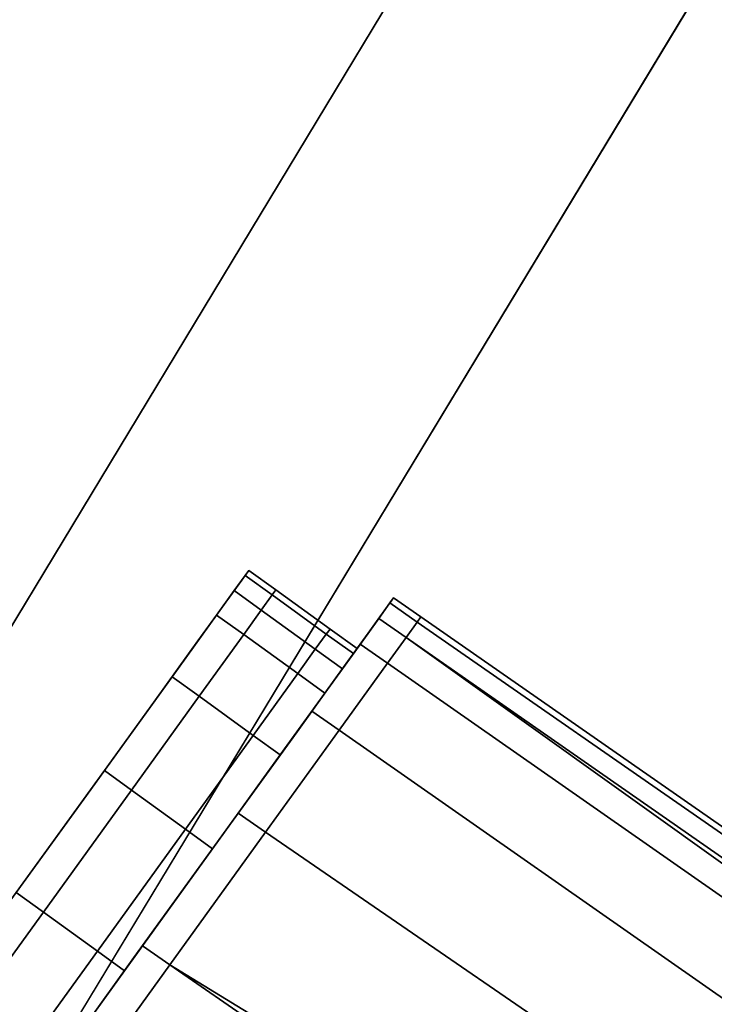
# Model space of a CAD drawing. Extents: x 0 to 1, y -1 to 0.
# Drawn here: x 0.89 to 0.9, y -0.76 to -0.75 of the extents above; entities that cross this region are included whole.
import ezdxf

# ---------------------------------------------------------------- set-up
doc = ezdxf.new("R2010")
doc.units = 0
for name, color, linetype in [('L16_DOORTHRESHOLD', 7, 'CONTINUOUS'), ('L2_HANDLE', 7, 'CONTINUOUS'), ('L4_FRAME', 7, 'CONTINUOUS'), ('L7_GLASSOUT', 7, 'CONTINUOUS'), ('L8_GLASSIN', 7, 'CONTINUOUS'), ('L9_GLASSRIM', 7, 'CONTINUOUS')]:
    doc.layers.add(name, color=color, linetype=linetype)

msp = doc.modelspace()

# ---------------------------------------------------------------- linework, layer by layer
at = {"layer": 'L16_DOORTHRESHOLD', "color": 8, "invisible_edges": 9}
for points in [[(0.91478, -0.707358, 0.01), (0.883981, -0.758306, 0.008), (0.883981, -0.758306, 0.01), (0.91478, -0.707358, 0.01)], [(0.883981, -0.758306, 0.008), (0.91478, -0.707358, 0.01), (0.91478, -0.707358, 0.008), (0.883981, -0.758306, 0.008)], [(0.88563, -0.759444, 0.01), (0.91478, -0.707358, 0.01), (0.883981, -0.758306, 0.01), (0.88563, -0.759444, 0.01)], [(0.91478, -0.707358, 0.008), (0.883981, -0.758306), (0.883981, -0.758306, 0.008), (0.91478, -0.707358, 0.008)], [(0.883981, -0.758306), (0.91478, -0.707358, 0.008), (0.91478, -0.707358), (0.883981, -0.758306)], [(0.91478, -0.707358), (0.889742, -0.762282), (0.883981, -0.758306), (0.91478, -0.707358)], [(0.91478, -0.707358, 0.01), (0.88563, -0.759444, 0.01), (0.916554, -0.708289, 0.01), (0.91478, -0.707358, 0.01)], [(0.889742, -0.762282), (0.91478, -0.707358), (0.920978, -0.710611), (0.889742, -0.762282)], [(0.888093, -0.761144, 0.01), (0.916554, -0.708289, 0.01), (0.88563, -0.759444, 0.01), (0.888093, -0.761144, 0.01)], [(0.916554, -0.708289, 0.01), (0.888093, -0.761144, 0.01), (0.919204, -0.70968, 0.01), (0.916554, -0.708289, 0.01)], [(0.889742, -0.762282, 0.01), (0.919204, -0.70968, 0.01), (0.888093, -0.761144, 0.01), (0.889742, -0.762282, 0.01)], [(0.919204, -0.70968, 0.01), (0.889742, -0.762282, 0.01), (0.920978, -0.710611, 0.01), (0.919204, -0.70968, 0.01)], [(0.920978, -0.710611, 0.008), (0.889742, -0.762282, 0.01), (0.889742, -0.762282, 0.008), (0.920978, -0.710611, 0.008)], [(0.889742, -0.762282, 0.01), (0.920978, -0.710611, 0.008), (0.920978, -0.710611, 0.01), (0.889742, -0.762282, 0.01)], [(0.920978, -0.710611), (0.889742, -0.762282, 0.008), (0.889742, -0.762282), (0.920978, -0.710611)], [(0.889742, -0.762282, 0.008), (0.920978, -0.710611), (0.920978, -0.710611, 0.008), (0.889742, -0.762282, 0.008)]]:
    msp.add_3dface(points, dxfattribs=at)
at = {"layer": 'L2_HANDLE', "color": 8}
for points, invisible_edges in [([(0.892459, -0.756514, 1.005656), (0.892338, -0.756681, 0.999998), (0.89231, -0.75672, 1.00565), (0.892459, -0.756514, 1.005656)], 9), ([(0.89231, -0.75672, 1.00565), (0.892374, -0.756631, 1.011233), (0.892459, -0.756514, 1.005656), (0.89231, -0.75672, 1.00565)], 9), ([(0.892338, -0.756681, 0.999998), (0.892459, -0.756514, 0.994344), (0.89231, -0.75672, 0.994346), (0.892338, -0.756681, 0.999998)], 9), ([(0.892374, -0.756631, 0.988767), (0.89231, -0.75672, 0.994346), (0.892459, -0.756514, 0.994344), (0.892374, -0.756631, 0.988767)], 9), ([(0.892338, -0.756681, 0.999998), (0.892459, -0.756514, 1.005656), (0.892488, -0.756475, 1), (0.892338, -0.756681, 0.999998)], 9), ([(0.892459, -0.756514, 0.994344), (0.892338, -0.756681, 0.999998), (0.892488, -0.756475, 1), (0.892459, -0.756514, 0.994344)], 9), ([(0.892583, -0.756782, 1.011233), (0.892459, -0.756514, 1.005656), (0.892374, -0.756631, 1.011233), (0.892583, -0.756782, 1.011233)], 9), ([(0.892668, -0.756664, 0.994344), (0.892374, -0.756631, 0.988767), (0.892459, -0.756514, 0.994344), (0.892668, -0.756664, 0.994344)], 9), ([(0.892668, -0.756664, 1.005656), (0.892488, -0.756475, 1), (0.892459, -0.756514, 1.005656), (0.892668, -0.756664, 1.005656)], 9), ([(0.892696, -0.756625, 1), (0.892459, -0.756514, 0.994344), (0.892488, -0.756475, 1), (0.892696, -0.756625, 1)], 9), ([(0.892459, -0.756514, 1.005656), (0.892583, -0.756782, 1.011233), (0.892668, -0.756664, 1.005656), (0.892459, -0.756514, 1.005656)], 9), ([(0.892459, -0.756514, 0.994344), (0.892696, -0.756625, 1), (0.892668, -0.756664, 0.994344), (0.892459, -0.756514, 0.994344)], 9), ([(0.892488, -0.756475, 1), (0.892668, -0.756664, 1.005656), (0.892696, -0.756625, 1), (0.892488, -0.756475, 1)], 9), ([(0.892374, -0.756631, 1.011233), (0.89231, -0.75672, 1.00565), (0.892225, -0.756838, 1.01121), (0.892374, -0.756631, 1.011233)], 9), ([(0.892225, -0.756838, 1.01121), (0.892239, -0.756819, 1.01266), (0.892374, -0.756631, 1.011233), (0.892225, -0.756838, 1.01121)], 9), ([(0.89231, -0.75672, 0.994346), (0.892374, -0.756631, 0.988767), (0.892225, -0.756838, 0.98879), (0.89231, -0.75672, 0.994346)], 9), ([(0.892239, -0.756819, 0.98734), (0.892225, -0.756838, 0.98879), (0.892374, -0.756631, 0.988767), (0.892239, -0.756819, 0.98734)], 9), ([(0.892448, -0.756969, 1.01266), (0.892374, -0.756631, 1.011233), (0.892239, -0.756819, 1.01266), (0.892448, -0.756969, 1.01266)], 9), ([(0.892583, -0.756782, 0.988767), (0.892239, -0.756819, 0.98734), (0.892374, -0.756631, 0.988767), (0.892583, -0.756782, 0.988767)], 9), ([(0.892374, -0.756631, 1.011233), (0.892448, -0.756969, 1.01266), (0.892583, -0.756782, 1.011233), (0.892374, -0.756631, 1.011233)], 9), ([(0.892374, -0.756631, 0.988767), (0.892668, -0.756664, 0.994344), (0.892583, -0.756782, 0.988767), (0.892374, -0.756631, 0.988767)], 9), ([(0.893085, -0.756966, 0.994344), (0.892583, -0.756782, 0.988767), (0.892668, -0.756664, 0.994344), (0.893085, -0.756966, 0.994344)], 9), ([(0.893, -0.757083, 1.011233), (0.892668, -0.756664, 1.005656), (0.892583, -0.756782, 1.011233), (0.893, -0.757083, 1.011233)], 9), ([(0.893085, -0.756966, 1.005656), (0.892696, -0.756625, 1), (0.892668, -0.756664, 1.005656), (0.893085, -0.756966, 1.005656)], 9), ([(0.893114, -0.756927, 1), (0.892668, -0.756664, 0.994344), (0.892696, -0.756625, 1), (0.893114, -0.756927, 1)], 9), ([(0.892668, -0.756664, 1.005656), (0.893, -0.757083, 1.011233), (0.893085, -0.756966, 1.005656), (0.892668, -0.756664, 1.005656)], 9), ([(0.892668, -0.756664, 0.994344), (0.893114, -0.756927, 1), (0.893085, -0.756966, 0.994344), (0.892668, -0.756664, 0.994344)], 9), ([(0.892696, -0.756625, 1), (0.893085, -0.756966, 1.005656), (0.893114, -0.756927, 1), (0.892696, -0.756625, 1)], 9), ([(0.892225, -0.756838, 0.98879), (0.892225, -0.756838, 1.01121), (0.89231, -0.75672, 1.00565), (0.892225, -0.756838, 0.98879)], 13), ([(0.892225, -0.756838, 0.98879), (0.89231, -0.75672, 1.00565), (0.89231, -0.75672, 0.994346), (0.892225, -0.756838, 0.98879)], 11), ([(0.89231, -0.75672, 0.994346), (0.89231, -0.75672, 1.00565), (0.892338, -0.756681, 0.999998), (0.89231, -0.75672, 0.994346)], 9), ([(0.89349, -0.756845, 0.988724), (0.893443, -0.756909, 0.994339), (0.893576, -0.756726, 0.994336), (0.89349, -0.756845, 0.988724)], 9), ([(0.893576, -0.756726, 1.005664), (0.893472, -0.75687, 1), (0.893443, -0.756909, 1.005661), (0.893576, -0.756726, 1.005664)], 9), ([(0.893443, -0.756909, 1.005661), (0.89349, -0.756845, 1.011277), (0.893576, -0.756726, 1.005664), (0.893443, -0.756909, 1.005661)], 9), ([(0.893472, -0.75687, 1), (0.893576, -0.756726, 0.994336), (0.893443, -0.756909, 0.994339), (0.893472, -0.75687, 1)], 9), ([(0.893472, -0.75687, 1), (0.893576, -0.756726, 1.005664), (0.893604, -0.756687, 1), (0.893472, -0.75687, 1)], 9), ([(0.893576, -0.756726, 0.994336), (0.893472, -0.75687, 1), (0.893604, -0.756687, 1), (0.893576, -0.756726, 0.994336)], 9), ([(0.89349, -0.756845, 1.011277), (0.893787, -0.756873, 1.005664), (0.893576, -0.756726, 1.005664), (0.89349, -0.756845, 1.011277)], 9), ([(0.893787, -0.756873, 0.994336), (0.89349, -0.756845, 0.988724), (0.893576, -0.756726, 0.994336), (0.893787, -0.756873, 0.994336)], 9), ([(0.893787, -0.756873, 1.005664), (0.893604, -0.756687, 1), (0.893576, -0.756726, 1.005664), (0.893787, -0.756873, 1.005664)], 9), ([(0.893815, -0.756834, 1), (0.893576, -0.756726, 0.994336), (0.893604, -0.756687, 1), (0.893815, -0.756834, 1)], 9), ([(0.893576, -0.756726, 0.994336), (0.893815, -0.756834, 1), (0.893787, -0.756873, 0.994336), (0.893576, -0.756726, 0.994336)], 9), ([(0.893604, -0.756687, 1), (0.893787, -0.756873, 1.005664), (0.893815, -0.756834, 1), (0.893604, -0.756687, 1)], 9), ([(0.892104, -0.757445, 1.013954), (0.892239, -0.756819, 1.01266), (0.891895, -0.757295, 1.013954), (0.892104, -0.757445, 1.013954)], 9), ([(0.892095, -0.757019, 1.012589), (0.891895, -0.757295, 1.013954), (0.892239, -0.756819, 1.01266), (0.892095, -0.757019, 1.012589)], 9), ([(0.891895, -0.757295, 0.986046), (0.892095, -0.757019, 0.987411), (0.892239, -0.756819, 0.98734), (0.891895, -0.757295, 0.986046)], 9), ([(0.892448, -0.756969, 0.98734), (0.891895, -0.757295, 0.986046), (0.892239, -0.756819, 0.98734), (0.892448, -0.756969, 0.98734)], 9), ([(0.892239, -0.756819, 1.01266), (0.892225, -0.756838, 1.01121), (0.892095, -0.757019, 1.012589), (0.892239, -0.756819, 1.01266)], 9), ([(0.892225, -0.756838, 0.98879), (0.892239, -0.756819, 0.98734), (0.892095, -0.757019, 0.987411), (0.892225, -0.756838, 0.98879)], 9), ([(0.892239, -0.756819, 1.01266), (0.892104, -0.757445, 1.013954), (0.892448, -0.756969, 1.01266), (0.892239, -0.756819, 1.01266)], 9), ([(0.892239, -0.756819, 0.98734), (0.892583, -0.756782, 0.988767), (0.892448, -0.756969, 0.98734), (0.892239, -0.756819, 0.98734)], 9), ([(0.893, -0.757083, 0.988767), (0.892448, -0.756969, 0.98734), (0.892583, -0.756782, 0.988767), (0.893, -0.757083, 0.988767)], 9), ([(0.892865, -0.757271, 1.01266), (0.892583, -0.756782, 1.011233), (0.892448, -0.756969, 1.01266), (0.892865, -0.757271, 1.01266)], 9), ([(0.892583, -0.756782, 0.988767), (0.893085, -0.756966, 0.994344), (0.893, -0.757083, 0.988767), (0.892583, -0.756782, 0.988767)], 9), ([(0.892583, -0.756782, 1.011233), (0.892865, -0.757271, 1.01266), (0.893, -0.757083, 1.011233), (0.892583, -0.756782, 1.011233)], 9), ([(0.892095, -0.757019, 0.987411), (0.892095, -0.757019, 1.012589), (0.892225, -0.756838, 1.01121), (0.892095, -0.757019, 0.987411)], 13), ([(0.892095, -0.757019, 0.987411), (0.892225, -0.756838, 1.01121), (0.892225, -0.756838, 0.98879), (0.892095, -0.757019, 0.987411)], 11), ([(0.893322, -0.757077, 1), (0.893443, -0.756909, 1.005661), (0.893472, -0.75687, 1), (0.893322, -0.757077, 1)], 9), ([(0.893443, -0.756909, 0.994339), (0.893322, -0.757077, 1), (0.893472, -0.75687, 1), (0.893443, -0.756909, 0.994339)], 9), ([(0.893358, -0.757028, 1.011256), (0.893346, -0.757044, 1.012795), (0.89349, -0.756845, 1.011277), (0.893358, -0.757028, 1.011256)], 9), ([(0.893346, -0.757044, 0.987205), (0.893358, -0.757028, 0.988744), (0.89349, -0.756845, 0.988724), (0.893346, -0.757044, 0.987205)], 9), ([(0.893346, -0.757044, 1.012795), (0.893701, -0.756992, 1.011277), (0.89349, -0.756845, 1.011277), (0.893346, -0.757044, 1.012795)], 9), ([(0.893701, -0.756992, 0.988723), (0.893346, -0.757044, 0.987205), (0.89349, -0.756845, 0.988724), (0.893701, -0.756992, 0.988723)], 9), ([(0.893443, -0.756909, 0.994339), (0.89349, -0.756845, 0.988724), (0.893358, -0.757028, 0.988744), (0.893443, -0.756909, 0.994339)], 9), ([(0.89349, -0.756845, 1.011277), (0.893443, -0.756909, 1.005661), (0.893358, -0.757028, 1.011256), (0.89349, -0.756845, 1.011277)], 9), ([(0.893787, -0.756873, 1.005664), (0.89349, -0.756845, 1.011277), (0.893701, -0.756992, 1.011277), (0.893787, -0.756873, 1.005664)], 9), ([(0.89349, -0.756845, 0.988724), (0.893787, -0.756873, 0.994336), (0.893701, -0.756992, 0.988723), (0.89349, -0.756845, 0.988724)], 9), ([(0.893701, -0.756992, 1.011277), (0.912344, -0.769782, 1.005671), (0.893787, -0.756873, 1.005664), (0.893701, -0.756992, 1.011277)], 9), ([(0.912344, -0.769782, 0.994329), (0.893701, -0.756992, 0.988723), (0.893787, -0.756873, 0.994336), (0.912344, -0.769782, 0.994329)], 9), ([(0.912344, -0.769782, 1.005671), (0.893815, -0.756834, 1), (0.893787, -0.756873, 1.005664), (0.912344, -0.769782, 1.005671)], 9), ([(0.91231, -0.769708, 1), (0.893787, -0.756873, 0.994336), (0.893815, -0.756834, 1), (0.91231, -0.769708, 1)], 9), ([(0.893787, -0.756873, 0.994336), (0.91231, -0.769708, 1), (0.912344, -0.769782, 0.994329), (0.893787, -0.756873, 0.994336)], 9), ([(0.893815, -0.756834, 1), (0.912344, -0.769782, 1.005671), (0.91231, -0.769708, 1), (0.893815, -0.756834, 1)], 9), ([(0.891895, -0.757295, 0.986046), (0.892448, -0.756969, 0.98734), (0.892104, -0.757445, 0.986046), (0.891895, -0.757295, 0.986046)], 9), ([(0.892865, -0.757271, 0.98734), (0.892104, -0.757445, 0.986046), (0.892448, -0.756969, 0.98734), (0.892865, -0.757271, 0.98734)], 9), ([(0.892521, -0.757747, 1.013954), (0.892448, -0.756969, 1.01266), (0.892104, -0.757445, 1.013954), (0.892521, -0.757747, 1.013954)], 9), ([(0.892448, -0.756969, 0.98734), (0.893, -0.757083, 0.988767), (0.892865, -0.757271, 0.98734), (0.892448, -0.756969, 0.98734)], 9), ([(0.892448, -0.756969, 1.01266), (0.892521, -0.757747, 1.013954), (0.892865, -0.757271, 1.01266), (0.892448, -0.756969, 1.01266)], 9), ([(0.893209, -0.757234, 1.011233), (0.893085, -0.756966, 1.005656), (0.893, -0.757083, 1.011233), (0.893209, -0.757234, 1.011233)], 9), ([(0.893294, -0.757116, 0.994344), (0.893, -0.757083, 0.988767), (0.893085, -0.756966, 0.994344), (0.893294, -0.757116, 0.994344)], 9), ([(0.893294, -0.757116, 1.005656), (0.893114, -0.756927, 1), (0.893085, -0.756966, 1.005656), (0.893294, -0.757116, 1.005656)], 9), ([(0.893322, -0.757077, 1), (0.893085, -0.756966, 0.994344), (0.893114, -0.756927, 1), (0.893322, -0.757077, 1)], 9), ([(0.893085, -0.756966, 1.005656), (0.893209, -0.757234, 1.011233), (0.893294, -0.757116, 1.005656), (0.893085, -0.756966, 1.005656)], 9), ([(0.893085, -0.756966, 0.994344), (0.893322, -0.757077, 1), (0.893294, -0.757116, 0.994344), (0.893085, -0.756966, 0.994344)], 9), ([(0.893114, -0.756927, 1), (0.893294, -0.757116, 1.005656), (0.893322, -0.757077, 1), (0.893114, -0.756927, 1)], 9), ([(0.893443, -0.756909, 1.005661), (0.893322, -0.757077, 1), (0.893294, -0.757116, 1.005656), (0.893443, -0.756909, 1.005661)], 9), ([(0.893294, -0.757116, 1.005656), (0.893358, -0.757028, 1.011256), (0.893443, -0.756909, 1.005661), (0.893294, -0.757116, 1.005656)], 9), ([(0.893322, -0.757077, 1), (0.893443, -0.756909, 0.994339), (0.893294, -0.757116, 0.994344), (0.893322, -0.757077, 1)], 9), ([(0.893358, -0.757028, 0.988744), (0.893294, -0.757116, 0.994344), (0.893443, -0.756909, 0.994339), (0.893358, -0.757028, 0.988744)], 9), ([(0.891895, -0.757295, 1.013954), (0.892095, -0.757019, 1.012589), (0.891767, -0.757473, 1.013823), (0.891895, -0.757295, 1.013954)], 9), ([(0.892095, -0.757019, 0.987411), (0.891895, -0.757295, 0.986046), (0.891767, -0.757473, 0.986177), (0.892095, -0.757019, 0.987411)], 9), ([(0.891767, -0.757473, 0.986177), (0.891767, -0.757473, 1.013823), (0.892095, -0.757019, 1.012589), (0.891767, -0.757473, 0.986177)], 13), ([(0.891767, -0.757473, 0.986177), (0.892095, -0.757019, 1.012589), (0.892095, -0.757019, 0.987411), (0.891767, -0.757473, 0.986177)], 11), ([(0.892973, -0.757561, 0.985801), (0.893218, -0.757221, 0.987268), (0.893346, -0.757044, 0.987205), (0.892973, -0.757561, 0.985801)], 9), ([(0.893218, -0.757221, 1.012732), (0.892973, -0.757561, 1.014199), (0.893346, -0.757044, 1.012795), (0.893218, -0.757221, 1.012732)], 9), ([(0.892973, -0.757561, 1.014199), (0.893558, -0.757191, 1.012797), (0.893346, -0.757044, 1.012795), (0.892973, -0.757561, 1.014199)], 9), ([(0.893558, -0.757191, 0.987203), (0.892973, -0.757561, 0.985801), (0.893346, -0.757044, 0.987205), (0.893558, -0.757191, 0.987203)], 9), ([(0.893358, -0.757028, 1.011256), (0.893294, -0.757116, 1.005656), (0.893209, -0.757234, 1.011233), (0.893358, -0.757028, 1.011256)], 9), ([(0.893209, -0.757234, 1.011233), (0.893218, -0.757221, 1.012732), (0.893358, -0.757028, 1.011256), (0.893209, -0.757234, 1.011233)], 9), ([(0.893294, -0.757116, 0.994344), (0.893358, -0.757028, 0.988744), (0.893209, -0.757234, 0.988767), (0.893294, -0.757116, 0.994344)], 9), ([(0.893218, -0.757221, 0.987268), (0.893209, -0.757234, 0.988767), (0.893358, -0.757028, 0.988744), (0.893218, -0.757221, 0.987268)], 9), ([(0.893346, -0.757044, 1.012795), (0.893358, -0.757028, 1.011256), (0.893218, -0.757221, 1.012732), (0.893346, -0.757044, 1.012795)], 9), ([(0.893358, -0.757028, 0.988744), (0.893346, -0.757044, 0.987205), (0.893218, -0.757221, 0.987268), (0.893358, -0.757028, 0.988744)], 9), ([(0.893701, -0.756992, 1.011277), (0.893346, -0.757044, 1.012795), (0.893558, -0.757191, 1.012797), (0.893701, -0.756992, 1.011277)], 9), ([(0.893346, -0.757044, 0.987205), (0.893701, -0.756992, 0.988723), (0.893558, -0.757191, 0.987203), (0.893346, -0.757044, 0.987205)], 9), ([(0.912407, -0.770365, 1.013248), (0.893701, -0.756992, 1.011277), (0.893558, -0.757191, 1.012797), (0.912407, -0.770365, 1.013248)], 8), ([(0.893701, -0.756992, 0.988723), (0.912407, -0.770365, 0.986752), (0.893558, -0.757191, 0.987203), (0.893701, -0.756992, 0.988723)], 8), ([(0.912344, -0.769782, 1.005671), (0.893701, -0.756992, 1.011277), (0.912477, -0.770083, 1.011741), (0.912344, -0.769782, 1.005671)], 9), ([(0.912407, -0.770365, 1.013248), (0.912477, -0.770083, 1.011741), (0.893701, -0.756992, 1.011277), (0.912407, -0.770365, 1.013248)], 8), ([(0.893701, -0.756992, 0.988723), (0.912344, -0.769782, 0.994329), (0.912477, -0.770083, 0.988259), (0.893701, -0.756992, 0.988723)], 9), ([(0.893701, -0.756992, 0.988723), (0.912477, -0.770083, 0.988259), (0.912407, -0.770365, 0.986752), (0.893701, -0.756992, 0.988723)], 8), ([(0.893074, -0.757421, 1.01266), (0.893, -0.757083, 1.011233), (0.892865, -0.757271, 1.01266), (0.893074, -0.757421, 1.01266)], 9), ([(0.893209, -0.757234, 0.988767), (0.892865, -0.757271, 0.98734), (0.893, -0.757083, 0.988767), (0.893209, -0.757234, 0.988767)], 9), ([(0.893, -0.757083, 1.011233), (0.893074, -0.757421, 1.01266), (0.893209, -0.757234, 1.011233), (0.893, -0.757083, 1.011233)], 9), ([(0.893, -0.757083, 0.988767), (0.893294, -0.757116, 0.994344), (0.893209, -0.757234, 0.988767), (0.893, -0.757083, 0.988767)], 9), ([(0.893558, -0.757191, 1.012797), (0.892973, -0.757561, 1.014199), (0.893184, -0.757708, 1.014202), (0.893558, -0.757191, 1.012797)], 9), ([(0.892973, -0.757561, 0.985801), (0.893558, -0.757191, 0.987203), (0.893184, -0.757708, 0.985798), (0.892973, -0.757561, 0.985801)], 9), ([(0.893184, -0.757708, 1.014202), (0.912407, -0.770365, 1.013248), (0.893558, -0.757191, 1.012797), (0.893184, -0.757708, 1.014202)], 9), ([(0.912407, -0.770365, 0.986752), (0.893184, -0.757708, 0.985798), (0.893558, -0.757191, 0.987203), (0.912407, -0.770365, 0.986752)], 9), ([(0.892104, -0.757445, 0.986046), (0.892865, -0.757271, 0.98734), (0.892521, -0.757747, 0.986046), (0.892104, -0.757445, 0.986046)], 9), ([(0.89273, -0.757897, 1.013954), (0.892865, -0.757271, 1.01266), (0.892521, -0.757747, 1.013954), (0.89273, -0.757897, 1.013954)], 9), ([(0.893074, -0.757421, 0.98734), (0.892521, -0.757747, 0.986046), (0.892865, -0.757271, 0.98734), (0.893074, -0.757421, 0.98734)], 9), ([(0.892865, -0.757271, 1.01266), (0.89273, -0.757897, 1.013954), (0.893074, -0.757421, 1.01266), (0.892865, -0.757271, 1.01266)], 9), ([(0.893074, -0.757421, 1.01266), (0.892859, -0.757719, 1.014084), (0.893218, -0.757221, 1.012732), (0.893074, -0.757421, 1.01266)], 9), ([(0.892859, -0.757719, 0.985916), (0.893074, -0.757421, 0.98734), (0.893218, -0.757221, 0.987268), (0.892859, -0.757719, 0.985916)], 9), ([(0.893218, -0.757221, 0.987268), (0.892973, -0.757561, 0.985801), (0.892859, -0.757719, 0.985916), (0.893218, -0.757221, 0.987268)], 9), ([(0.892973, -0.757561, 1.014199), (0.893218, -0.757221, 1.012732), (0.892859, -0.757719, 1.014084), (0.892973, -0.757561, 1.014199)], 9), ([(0.892865, -0.757271, 0.98734), (0.893209, -0.757234, 0.988767), (0.893074, -0.757421, 0.98734), (0.892865, -0.757271, 0.98734)], 9), ([(0.893218, -0.757221, 1.012732), (0.893209, -0.757234, 1.011233), (0.893074, -0.757421, 1.01266), (0.893218, -0.757221, 1.012732)], 9), ([(0.893209, -0.757234, 0.988767), (0.893218, -0.757221, 0.987268), (0.893074, -0.757421, 0.98734), (0.893209, -0.757234, 0.988767)], 9), ([(0.891581, -0.758169, 1.015063), (0.891895, -0.757295, 1.013954), (0.891373, -0.758019, 1.015063), (0.891581, -0.758169, 1.015063)], 9), ([(0.891767, -0.757473, 1.013823), (0.891373, -0.758019, 1.015063), (0.891895, -0.757295, 1.013954), (0.891767, -0.757473, 1.013823)], 9), ([(0.891373, -0.758019, 0.984937), (0.891767, -0.757473, 0.986177), (0.891895, -0.757295, 0.986046), (0.891373, -0.758019, 0.984937)], 9), ([(0.892104, -0.757445, 0.986046), (0.891373, -0.758019, 0.984937), (0.891895, -0.757295, 0.986046), (0.892104, -0.757445, 0.986046)], 9), ([(0.891895, -0.757295, 1.013954), (0.891581, -0.758169, 1.015063), (0.892104, -0.757445, 1.013954), (0.891895, -0.757295, 1.013954)], 9), ([(0.892521, -0.757747, 0.986046), (0.893074, -0.757421, 0.98734), (0.89273, -0.757897, 0.986046), (0.892521, -0.757747, 0.986046)], 9), ([(0.892859, -0.757719, 1.014084), (0.893074, -0.757421, 1.01266), (0.89273, -0.757897, 1.013954), (0.892859, -0.757719, 1.014084)], 9), ([(0.893074, -0.757421, 0.98734), (0.892859, -0.757719, 0.985916), (0.89273, -0.757897, 0.986046), (0.893074, -0.757421, 0.98734)], 9), ([(0.891373, -0.758019, 1.015063), (0.891767, -0.757473, 1.013823), (0.891268, -0.758164, 1.014882), (0.891373, -0.758019, 1.015063)], 9), ([(0.891767, -0.757473, 0.986177), (0.891373, -0.758019, 0.984937), (0.891268, -0.758164, 0.985118), (0.891767, -0.757473, 0.986177)], 9), ([(0.891268, -0.758164, 0.985118), (0.891268, -0.758164, 1.014882), (0.891767, -0.757473, 1.013823), (0.891268, -0.758164, 0.985118)], 13), ([(0.891268, -0.758164, 0.985118), (0.891767, -0.757473, 1.013823), (0.891767, -0.757473, 0.986177), (0.891268, -0.758164, 0.985118)], 11), ([(0.891373, -0.758019, 0.984937), (0.892104, -0.757445, 0.986046), (0.891581, -0.758169, 0.984937), (0.891373, -0.758019, 0.984937)], 9), ([(0.891999, -0.758471, 1.015063), (0.892104, -0.757445, 1.013954), (0.891581, -0.758169, 1.015063), (0.891999, -0.758471, 1.015063)], 9), ([(0.892521, -0.757747, 0.986046), (0.891581, -0.758169, 0.984937), (0.892104, -0.757445, 0.986046), (0.892521, -0.757747, 0.986046)], 9), ([(0.892104, -0.757445, 1.013954), (0.891999, -0.758471, 1.015063), (0.892521, -0.757747, 1.013954), (0.892104, -0.757445, 1.013954)], 9), ([(0.892405, -0.758348, 0.984596), (0.892859, -0.757719, 0.985916), (0.892973, -0.757561, 0.985801), (0.892405, -0.758348, 0.984596)], 9), ([(0.892859, -0.757719, 1.014084), (0.892405, -0.758348, 1.015405), (0.892973, -0.757561, 1.014199), (0.892859, -0.757719, 1.014084)], 9), ([(0.892405, -0.758348, 1.015405), (0.893184, -0.757708, 1.014202), (0.892973, -0.757561, 1.014199), (0.892405, -0.758348, 1.015405)], 9), ([(0.893184, -0.757708, 0.985798), (0.892405, -0.758348, 0.984596), (0.892973, -0.757561, 0.985801), (0.893184, -0.757708, 0.985798)], 9), ([(0.89273, -0.757897, 1.013954), (0.892312, -0.758476, 1.015244), (0.892859, -0.757719, 1.014084), (0.89273, -0.757897, 1.013954)], 9), ([(0.892312, -0.758476, 0.984756), (0.89273, -0.757897, 0.986046), (0.892859, -0.757719, 0.985916), (0.892312, -0.758476, 0.984756)], 9), ([(0.892859, -0.757719, 0.985916), (0.892405, -0.758348, 0.984596), (0.892312, -0.758476, 0.984756), (0.892859, -0.757719, 0.985916)], 9), ([(0.892405, -0.758348, 1.015405), (0.892859, -0.757719, 1.014084), (0.892312, -0.758476, 1.015244), (0.892405, -0.758348, 1.015405)], 9), ([(0.893184, -0.757708, 1.014202), (0.892405, -0.758348, 1.015405), (0.892616, -0.758495, 1.015409), (0.893184, -0.757708, 1.014202)], 9), ([(0.892405, -0.758348, 0.984596), (0.893184, -0.757708, 0.985798), (0.892616, -0.758495, 0.984591), (0.892405, -0.758348, 0.984596)], 9), ([(0.892616, -0.758495, 1.015409), (0.912127, -0.770941, 1.014638), (0.893184, -0.757708, 1.014202), (0.892616, -0.758495, 1.015409)], 9), ([(0.912127, -0.770941, 0.985362), (0.892616, -0.758495, 0.984591), (0.893184, -0.757708, 0.985798), (0.912127, -0.770941, 0.985362)], 9), ([(0.912407, -0.770365, 1.013248), (0.893184, -0.757708, 1.014202), (0.912127, -0.770941, 1.014638), (0.912407, -0.770365, 1.013248)], 9), ([(0.893184, -0.757708, 0.985798), (0.912407, -0.770365, 0.986752), (0.912127, -0.770941, 0.985362), (0.893184, -0.757708, 0.985798)], 9), ([(0.891581, -0.758169, 0.984937), (0.892521, -0.757747, 0.986046), (0.891999, -0.758471, 0.984937), (0.891581, -0.758169, 0.984937)], 9), ([(0.892207, -0.758621, 1.015063), (0.892521, -0.757747, 1.013954), (0.891999, -0.758471, 1.015063), (0.892207, -0.758621, 1.015063)], 9), ([(0.89273, -0.757897, 0.986046), (0.891999, -0.758471, 0.984937), (0.892521, -0.757747, 0.986046), (0.89273, -0.757897, 0.986046)], 9), ([(0.892521, -0.757747, 1.013954), (0.892207, -0.758621, 1.015063), (0.89273, -0.757897, 1.013954), (0.892521, -0.757747, 1.013954)], 9), ([(0.891999, -0.758471, 0.984937), (0.89273, -0.757897, 0.986046), (0.892207, -0.758621, 0.984937), (0.891999, -0.758471, 0.984937)], 9), ([(0.892312, -0.758476, 1.015244), (0.89273, -0.757897, 1.013954), (0.892207, -0.758621, 1.015063), (0.892312, -0.758476, 1.015244)], 9), ([(0.89273, -0.757897, 0.986046), (0.892312, -0.758476, 0.984756), (0.892207, -0.758621, 0.984937), (0.89273, -0.757897, 0.986046)], 9), ([(0.890902, -0.759111, 1.015904), (0.891373, -0.758019, 1.015063), (0.890693, -0.75896, 1.015904), (0.890902, -0.759111, 1.015904)], 9), ([(0.891268, -0.758164, 1.014882), (0.890693, -0.75896, 1.015904), (0.891373, -0.758019, 1.015063), (0.891268, -0.758164, 1.014882)], 9), ([(0.890693, -0.75896, 0.984096), (0.891268, -0.758164, 0.985118), (0.891373, -0.758019, 0.984937), (0.890693, -0.75896, 0.984096)], 9), ([(0.891373, -0.758019, 0.984937), (0.890902, -0.759111, 0.984096), (0.890693, -0.75896, 0.984096), (0.891373, -0.758019, 0.984937)], 9), ([(0.891373, -0.758019, 1.015063), (0.890902, -0.759111, 1.015904), (0.891581, -0.758169, 1.015063), (0.891373, -0.758019, 1.015063)], 9), ([(0.890902, -0.759111, 0.984096), (0.891373, -0.758019, 0.984937), (0.891581, -0.758169, 0.984937), (0.890902, -0.759111, 0.984096)], 9), ([(0.890693, -0.75896, 1.015904), (0.891268, -0.758164, 1.014882), (0.890619, -0.759062, 1.015685), (0.890693, -0.75896, 1.015904)], 9), ([(0.891268, -0.758164, 0.985118), (0.890693, -0.75896, 0.984096), (0.890619, -0.759062, 0.984315), (0.891268, -0.758164, 0.985118)], 9), ([(0.890619, -0.759062, 0.984315), (0.890619, -0.759062, 1.015685), (0.891268, -0.758164, 1.014882), (0.890619, -0.759062, 0.984315)], 13), ([(0.890619, -0.759062, 0.984315), (0.891268, -0.758164, 1.014882), (0.891268, -0.758164, 0.985118), (0.890619, -0.759062, 0.984315)], 11), ([(0.891319, -0.759412, 1.015904), (0.891581, -0.758169, 1.015063), (0.890902, -0.759111, 1.015904), (0.891319, -0.759412, 1.015904)], 9), ([(0.891581, -0.758169, 0.984937), (0.891319, -0.759412, 0.984096), (0.890902, -0.759111, 0.984096), (0.891581, -0.758169, 0.984937)], 9), ([(0.891581, -0.758169, 1.015063), (0.891319, -0.759412, 1.015904), (0.891999, -0.758471, 1.015063), (0.891581, -0.758169, 1.015063)], 9), ([(0.891319, -0.759412, 0.984096), (0.891581, -0.758169, 0.984937), (0.891999, -0.758471, 0.984937), (0.891319, -0.759412, 0.984096)], 9), ([(0.892312, -0.758476, 1.015244), (0.891667, -0.75937, 1.016318), (0.892405, -0.758348, 1.015405), (0.892312, -0.758476, 1.015244)], 9), ([(0.891667, -0.75937, 0.983682), (0.892312, -0.758476, 0.984756), (0.892405, -0.758348, 0.984596), (0.891667, -0.75937, 0.983682)], 9), ([(0.891877, -0.759518, 1.016323), (0.892405, -0.758348, 1.015405), (0.891667, -0.75937, 1.016318), (0.891877, -0.759518, 1.016323)], 9), ([(0.892405, -0.758348, 0.984596), (0.891877, -0.759518, 0.983677), (0.891667, -0.75937, 0.983682), (0.892405, -0.758348, 0.984596)], 9), ([(0.892405, -0.758348, 1.015405), (0.891877, -0.759518, 1.016323), (0.892616, -0.758495, 1.015409), (0.892405, -0.758348, 1.015405)], 9), ([(0.891877, -0.759518, 0.983677), (0.892405, -0.758348, 0.984596), (0.892616, -0.758495, 0.984591), (0.891877, -0.759518, 0.983677)], 9), ([(0.891528, -0.759563, 1.015904), (0.891999, -0.758471, 1.015063), (0.891319, -0.759412, 1.015904), (0.891528, -0.759563, 1.015904)], 9), ([(0.891999, -0.758471, 0.984937), (0.891528, -0.759563, 0.984096), (0.891319, -0.759412, 0.984096), (0.891999, -0.758471, 0.984937)], 9), ([(0.891999, -0.758471, 1.015063), (0.891528, -0.759563, 1.015904), (0.892207, -0.758621, 1.015063), (0.891999, -0.758471, 1.015063)], 9), ([(0.891528, -0.759563, 0.984096), (0.891999, -0.758471, 0.984937), (0.892207, -0.758621, 0.984937), (0.891528, -0.759563, 0.984096)], 9), ([(0.892207, -0.758621, 1.015063), (0.891601, -0.759461, 1.016124), (0.892312, -0.758476, 1.015244), (0.892207, -0.758621, 1.015063)], 9), ([(0.891601, -0.759461, 0.983876), (0.892207, -0.758621, 0.984937), (0.892312, -0.758476, 0.984756), (0.891601, -0.759461, 0.983876)], 9), ([(0.891667, -0.75937, 1.016318), (0.892312, -0.758476, 1.015244), (0.891601, -0.759461, 1.016124), (0.891667, -0.75937, 1.016318)], 9), ([(0.892312, -0.758476, 0.984756), (0.891667, -0.75937, 0.983682), (0.891601, -0.759461, 0.983876), (0.892312, -0.758476, 0.984756)], 9), ([(0.911749, -0.771612, 1.015619), (0.892616, -0.758495, 1.015409), (0.891877, -0.759518, 1.016323), (0.911749, -0.771612, 1.015619)], 8), ([(0.911749, -0.771612, 0.984381), (0.891877, -0.759518, 0.983677), (0.892616, -0.758495, 0.984591), (0.911749, -0.771612, 0.984381)], 8), ([(0.912127, -0.770941, 1.014638), (0.892616, -0.758495, 1.015409), (0.911749, -0.771612, 1.015619), (0.912127, -0.770941, 1.014638)], 9), ([(0.892616, -0.758495, 0.984591), (0.912127, -0.770941, 0.985362), (0.911749, -0.771612, 0.984381), (0.892616, -0.758495, 0.984591)], 9), ([(0.891601, -0.759461, 1.016124), (0.892207, -0.758621, 1.015063), (0.891528, -0.759563, 1.015904), (0.891601, -0.759461, 1.016124)], 9), ([(0.892207, -0.758621, 0.984937), (0.891601, -0.759461, 0.983876), (0.891528, -0.759563, 0.984096), (0.892207, -0.758621, 0.984937)], 9), ([(0.890693, -0.75896, 1.015904), (0.89012, -0.760193, 1.016439), (0.890902, -0.759111, 1.015904), (0.890693, -0.75896, 1.015904)], 9), ([(0.89012, -0.760193, 0.983561), (0.890693, -0.75896, 0.984096), (0.890902, -0.759111, 0.984096), (0.89012, -0.760193, 0.983561)], 9), ([(0.890537, -0.760495, 1.016439), (0.890902, -0.759111, 1.015904), (0.89012, -0.760193, 1.016439), (0.890537, -0.760495, 1.016439)], 9), ([(0.890902, -0.759111, 0.984096), (0.890537, -0.760495, 0.983561), (0.89012, -0.760193, 0.983561), (0.890902, -0.759111, 0.984096)], 9), ([(0.890902, -0.759111, 1.015904), (0.890537, -0.760495, 1.016439), (0.891319, -0.759412, 1.015904), (0.890902, -0.759111, 1.015904)], 9), ([(0.890537, -0.760495, 0.983561), (0.890902, -0.759111, 0.984096), (0.891319, -0.759412, 0.984096), (0.890537, -0.760495, 0.983561)], 9), ([(0.891601, -0.759461, 1.016124), (0.890818, -0.760545, 1.016899), (0.891667, -0.75937, 1.016318), (0.891601, -0.759461, 1.016124)], 9), ([(0.890818, -0.760545, 0.983101), (0.891601, -0.759461, 0.983876), (0.891667, -0.75937, 0.983682), (0.890818, -0.760545, 0.983101)], 9), ([(0.891028, -0.760694, 1.016904), (0.891667, -0.75937, 1.016318), (0.890818, -0.760545, 1.016899), (0.891028, -0.760694, 1.016904)], 9), ([(0.891667, -0.75937, 0.983682), (0.891028, -0.760694, 0.983096), (0.890818, -0.760545, 0.983101), (0.891667, -0.75937, 0.983682)], 9), ([(0.891667, -0.75937, 1.016318), (0.891028, -0.760694, 1.016904), (0.891877, -0.759518, 1.016323), (0.891667, -0.75937, 1.016318)], 9), ([(0.891028, -0.760694, 0.983096), (0.891667, -0.75937, 0.983682), (0.891877, -0.759518, 0.983677), (0.891028, -0.760694, 0.983096)], 9), ([(0.890746, -0.760645, 1.016439), (0.891319, -0.759412, 1.015904), (0.890537, -0.760495, 1.016439), (0.890746, -0.760645, 1.016439)], 9), ([(0.891319, -0.759412, 0.984096), (0.890746, -0.760645, 0.983561), (0.890537, -0.760495, 0.983561), (0.891319, -0.759412, 0.984096)], 9), ([(0.891319, -0.759412, 1.015904), (0.890746, -0.760645, 1.016439), (0.891528, -0.759563, 1.015904), (0.891319, -0.759412, 1.015904)], 9), ([(0.890746, -0.760645, 0.983561), (0.891319, -0.759412, 0.984096), (0.891528, -0.759563, 0.984096), (0.890746, -0.760645, 0.983561)], 9), ([(0.891528, -0.759563, 1.015904), (0.890784, -0.760592, 1.016683), (0.891601, -0.759461, 1.016124), (0.891528, -0.759563, 1.015904)], 9), ([(0.890784, -0.760592, 0.983317), (0.891528, -0.759563, 0.984096), (0.891601, -0.759461, 0.983876), (0.890784, -0.760592, 0.983317)], 9), ([(0.890818, -0.760545, 1.016899), (0.891601, -0.759461, 1.016124), (0.890784, -0.760592, 1.016683), (0.890818, -0.760545, 1.016899)], 9), ([(0.891601, -0.759461, 0.983876), (0.890818, -0.760545, 0.983101), (0.890784, -0.760592, 0.983317), (0.891601, -0.759461, 0.983876)], 9), ([(0.91113, -0.772743, 1.016632), (0.891877, -0.759518, 1.016323), (0.891028, -0.760694, 1.016904), (0.91113, -0.772743, 1.016632)], 8), ([(0.91113, -0.772743, 0.983368), (0.891028, -0.760694, 0.983096), (0.891877, -0.759518, 0.983677), (0.91113, -0.772743, 0.983368)], 8), ([(0.911749, -0.771612, 1.015619), (0.891877, -0.759518, 1.016323), (0.91113, -0.772743, 1.016632), (0.911749, -0.771612, 1.015619)], 8), ([(0.911749, -0.771612, 0.984381), (0.91113, -0.772743, 0.983368), (0.891877, -0.759518, 0.983677), (0.911749, -0.771612, 0.984381)], 8), ([(0.890784, -0.760592, 1.016683), (0.891528, -0.759563, 1.015904), (0.890746, -0.760645, 1.016439), (0.890784, -0.760592, 1.016683)], 9), ([(0.891528, -0.759563, 0.984096), (0.890784, -0.760592, 0.983317), (0.890746, -0.760645, 0.983561), (0.891528, -0.759563, 0.984096)], 9)]:
    msp.add_3dface(points, dxfattribs=dict(at, invisible_edges=invisible_edges))
at = {"layer": 'L4_FRAME', "color": 8, "invisible_edges": 9}
for points in [[(0.91478, -0.707358, 0.015), (0.883981, -0.758306, 0.01), (0.883981, -0.758306, 0.015), (0.91478, -0.707358, 0.015)], [(0.883981, -0.758306, 0.01), (0.91478, -0.707358, 0.015), (0.91478, -0.707358, 0.01), (0.883981, -0.758306, 0.01)], [(0.889742, -0.762282, 0.015), (0.91478, -0.707358, 0.015), (0.883981, -0.758306, 0.015), (0.889742, -0.762282, 0.015)], [(0.91478, -0.707358, 0.01), (0.889742, -0.762282, 0.01), (0.883981, -0.758306, 0.01), (0.91478, -0.707358, 0.01)], [(0.91478, -0.707358, 0.015), (0.889742, -0.762282, 0.015), (0.920978, -0.710611, 0.015), (0.91478, -0.707358, 0.015)], [(0.889742, -0.762282, 0.01), (0.91478, -0.707358, 0.01), (0.920978, -0.710611, 0.01), (0.889742, -0.762282, 0.01)], [(0.920978, -0.710611, 0.01), (0.889742, -0.762282, 0.015), (0.889742, -0.762282, 0.01), (0.920978, -0.710611, 0.01)], [(0.889742, -0.762282, 0.015), (0.920978, -0.710611, 0.01), (0.920978, -0.710611, 0.015), (0.889742, -0.762282, 0.015)]]:
    msp.add_3dface(points, dxfattribs=at)
at = {"layer": 'L7_GLASSOUT', "color": 8, "invisible_edges": 9}
for points in [[(0.920978, -0.710611, 0.015), (0.889742, -0.762282, 2), (0.889742, -0.762282, 0.015), (0.920978, -0.710611, 0.015)], [(0.889742, -0.762282, 2), (0.920978, -0.710611, 0.015), (0.920978, -0.710611, 2), (0.889742, -0.762282, 2)]]:
    msp.add_3dface(points, dxfattribs=at)
at = {"layer": 'L8_GLASSIN', "color": 8, "invisible_edges": 9}
for points in [[(0.91478, -0.707358, 2), (0.883981, -0.758306, 0.015), (0.883981, -0.758306, 2), (0.91478, -0.707358, 2)], [(0.883981, -0.758306, 0.015), (0.91478, -0.707358, 2), (0.91478, -0.707358, 0.015), (0.883981, -0.758306, 0.015)]]:
    msp.add_3dface(points, dxfattribs=at)
at = {"layer": 'L9_GLASSRIM', "color": 8, "invisible_edges": 9}
for points in [[(0.889742, -0.762282, 2), (0.91478, -0.707358, 2), (0.883981, -0.758306, 2), (0.889742, -0.762282, 2)], [(0.91478, -0.707358, 0.015), (0.889742, -0.762282, 0.015), (0.883981, -0.758306, 0.015), (0.91478, -0.707358, 0.015)], [(0.91478, -0.707358, 2), (0.889742, -0.762282, 2), (0.920978, -0.710611, 2), (0.91478, -0.707358, 2)], [(0.889742, -0.762282, 0.015), (0.91478, -0.707358, 0.015), (0.920978, -0.710611, 0.015), (0.889742, -0.762282, 0.015)]]:
    msp.add_3dface(points, dxfattribs=at)

doc.saveas('drawing.dxf')
